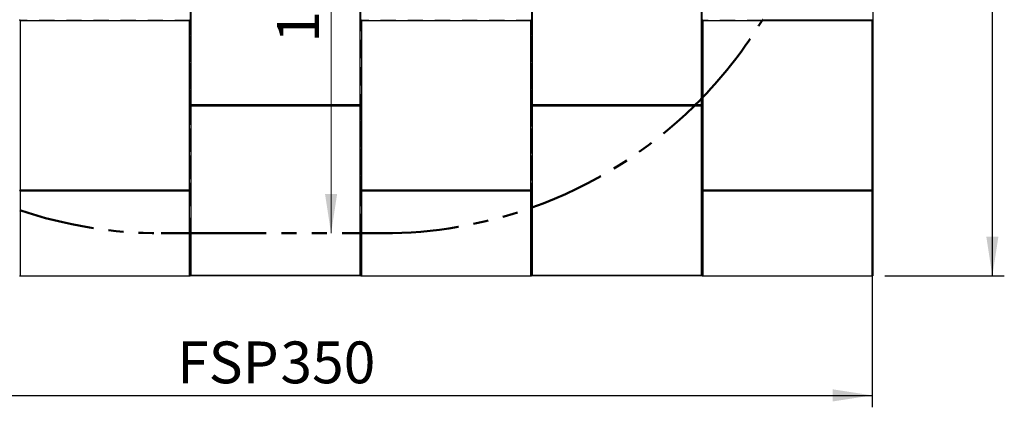
# Model space of a CAD drawing. Units: millimetres. Extents: x 0.2 to 29.4, y 0.2 to 20.8.
# Drawn here: x 6.1 to 14.4, y 7.1 to 10.4 of the extents above; entities that cross this region are included whole.
import ezdxf

# ---------------------------------------------------------------- set-up
doc = ezdxf.new("R2010")
doc.units = ezdxf.units.MM
doc.linetypes.add('HIDDEN', pattern=[0.1905, 0.127, -0.0635])
doc.linetypes.add('PHANTOM', pattern=[1.27, 0.635, -0.127, 0.127, -0.127, 0.127, -0.127])
doc.layers.add('FSP', color=9, linetype='Continuous')
doc.styles.add('SLDTEXTSTYLE0', font='TXT', dxfattribs={"width": 0.75})
doc.dimstyles.new('SLDDIMSTYLE1', dxfattribs={"dimtxt": 0.35, "dimasz": 0.3302, "dimexe": 0, "dimexo": 0.0625, "dimgap": 0.0875, "dimtad": 1, "dimlfac": 35, "dimrnd": 1e-09, "dimzin": 12, "dimdsep": 46, "dimtxsty": 'SLDTEXTSTYLE0', "dimsah": 1, "dimcen": 0.09, "dimadec": 0, "dimazin": 3, "dimtfac": 1, "dimtofl": 0, "dimtmove": 0, "dimatfit": 3, "dimfxl": 0, "dimfrac": 2, "dimtolj": 1, "dimtzin": 12, "dimarcsym": 0})
doc.dimstyles.new('SLDDIMSTYLE2', dxfattribs={"dimtxt": 0.35, "dimasz": 0.3302, "dimexe": 0, "dimexo": 0.0625, "dimgap": 0.0875, "dimtad": 1, "dimdec": 0, "dimlfac": 35, "dimrnd": 1e-09, "dimzin": 12, "dimdsep": 46, "dimtxsty": 'SLDTEXTSTYLE0', "dimsah": 1, "dimcen": 0.09, "dimadec": 0, "dimazin": 3, "dimtfac": 1, "dimtdec": 0, "dimtofl": 0, "dimtmove": 0, "dimatfit": 3, "dimfxl": 0, "dimfrac": 2, "dimtolj": 1, "dimtzin": 12, "dimarcsym": 0})

# ---------------------------------------------------------------- blocks, each defined once
blk = doc.blocks.new('_D_1')
at = {"color": 8, "linetype": 'Continuous', "lineweight": 18}
for p, q in [((7.9498, 12.8733), (8.8443, 12.8733)), ((8.7443, 12.8733), (8.7443, 8.5876))]:
    blk.add_line(p, q, dxfattribs=at)
for points in [[(8.7443, 12.8733), (8.6935, 12.5431), (8.7951, 12.5431)], [(8.7443, 8.5876), (8.7951, 8.9178), (8.6935, 8.9178)]]:
    blk.add_solid(points, dxfattribs=at)
at = {"color": 8, "linetype": 'Continuous', "lineweight": 18, "insert": (8.2931, 10.1846), "char_height": 0.35, "attachment_point": 1, "rotation": 90, "style": 'SLDTEXTSTYLE0'}
blk.add_mtext('150', dxfattribs=at)
blk = doc.blocks.new('_D_7')
at = {"color": 161, "linetype": 'Continuous', "lineweight": 18}
for p, q in [((2.8053, 17.159), (2.1784, 17.159)), ((2.2784, 8.5876), (2.2784, 17.159)), ((3.0015, 8.5876), (2.1784, 8.5876))]:
    blk.add_line(p, q, dxfattribs=at)
for points in [[(2.2784, 17.159), (2.2276, 16.8288), (2.3292, 16.8288)], [(2.2784, 8.5876), (2.3292, 8.9178), (2.2276, 8.9178)]]:
    blk.add_solid(points, dxfattribs=at)
at = {"color": 161, "linetype": 'Continuous', "lineweight": 18, "insert": (1.8272, 12.192), "char_height": 0.35, "attachment_point": 1, "rotation": 90, "style": 'SLDTEXTSTYLE0'}
blk.add_mtext('300', dxfattribs=at)
blk = doc.blocks.new('_D_11')
at = {"layer": 'FSP', "color": 8}
for p, q in [((3.2841, 8.8504), (3.2841, 7.1304)), ((13.2727, 8.8504), (13.2727, 7.1304)), ((3.2841, 7.2304), (13.2727, 7.2304))]:
    blk.add_line(p, q, dxfattribs=at)
for points in [[(3.2841, 7.2304), (3.6143, 7.1796), (3.6143, 7.2812)], [(13.2727, 7.2304), (12.9425, 7.2812), (12.9425, 7.1796)]]:
    blk.add_solid(points, dxfattribs=at)
at = {"layer": 'FSP', "color": 8, "char_height": 0.35, "attachment_point": 1, "style": 'SLDTEXTSTYLE0'}
for s, insert in [('FSP', (7.4561, 7.6816)), ('350', (8.32, 7.6816))]:
    blk.add_mtext(s, dxfattribs=dict(at, insert=insert))
blk = doc.blocks.new('_D_12')
at = {"layer": 'FSP', "color": 8}
for p, q in [((13.3727, 17.5104), (14.3784, 17.5104)), ((14.2784, 8.2304), (14.2784, 17.5104)), ((13.3784, 8.2304), (14.3784, 8.2304))]:
    blk.add_line(p, q, dxfattribs=at)
for points in [[(14.2784, 17.5104), (14.2276, 17.1802), (14.3292, 17.1802)], [(14.2784, 8.2304), (14.3292, 8.5606), (14.2276, 8.5606)]]:
    blk.add_solid(points, dxfattribs=at)
at = {"layer": 'FSP', "color": 8, "char_height": 0.35, "attachment_point": 1, "rotation": 90, "style": 'SLDTEXTSTYLE0'}
for s, insert in [('325', (13.8272, 13.0026)), ('FSP', (13.8272, 12.1387))]:
    blk.add_mtext(s, dxfattribs=dict(at, insert=insert))

msp = doc.modelspace()

# ---------------------------------------------------------------- linework, layer by layer
at = {"color": 161, "linetype": 'PHANTOM', "lineweight": 50}
for p, q in [((11.846956, 9.7183315), (11.8526703, 9.724247)), ((11.7853204, 9.6561506), (11.791107, 9.6618649)), ((10.4183846, 8.8006768), (10.4240989, 8.8027058)), ((7.3212417, 8.5875792), (7.5612417, 8.5875792)), ((7.5612417, 8.5875792), (7.566956, 8.5875792)), ((7.566956, 8.5875792), (8.9898132, 8.5875792)), ((8.9898132, 8.5875792), (8.9955274, 8.5875792)), ((8.9955274, 8.5875792), (9.1783846, 8.5875792))]:
    msp.add_line(p, q, dxfattribs=at)
at = {"color": 161, "linetype": 'PHANTOM', "lineweight": 50, "flags": 128}
for points in [[(12.3510021, 10.3704363), (12.3533289, 10.3742636), (12.3544738, 10.3761506)], [(11.791107, 9.6618649), (11.8264045, 9.6972711), (11.846956, 9.7183315)]]:
    msp.add_lwpolyline(points, dxfattribs=at)
at = {"color": 161, "linetype": 'PHANTOM', "lineweight": 50}
for centre, start, end in [((9.1783846, 12.3018649), 316.05448044, 328.6677485), ((9.1783846, 12.3018649), 289.5959279, 314.57701295), ((7.3212417, 12.3018649), 251.43008926, 270), ((9.1783846, 12.3018649), 270, 289.50238843)]:
    msp.add_arc(centre, 3.7142857, start, end, dxfattribs=at)
at = {"layer": 'FSP', "linetype": 'HIDDEN', "lineweight": 18}
for p, q in [((7.5640989, 11.8018649), (7.5640989, 10.3732935)), ((8.9926703, 10.3732935), (8.9926703, 11.8018649)), ((10.4212417, 11.8018649), (10.4212417, 10.3732935)), ((11.8498132, 10.3732935), (11.8498132, 11.8018649)), ((7.5640989, 9.6590078), (7.5640989, 11.0875792)), ((8.9926703, 11.0875792), (8.9926703, 9.6590078)), ((10.4212417, 9.6590078), (10.4212417, 11.0875792)), ((11.8498132, 11.0875792), (11.8498132, 9.721286)), ((7.5640989, 10.3732935), (6.1355274, 10.3732935)), ((6.1355274, 10.3732935), (6.1383846, 10.3704363)), ((7.5612417, 10.3761506), (7.5640989, 10.3732935)), ((7.5640989, 10.3732935), (7.5612417, 10.3704363)), ((7.5640989, 10.3732935), (7.5640989, 8.9447221)), ((8.9955274, 10.3761506), (8.9926703, 10.3732935)), ((10.4212417, 10.3732935), (8.9926703, 10.3732935)), ((8.9926703, 10.3732935), (8.9955274, 10.3704363)), ((8.9926703, 8.9447221), (8.9926703, 10.3732935)), ((10.4183846, 10.3761506), (10.4212417, 10.3732935)), ((10.4212417, 10.3732935), (10.4183846, 10.3704363)), ((10.4212417, 10.3732935), (10.4212417, 8.9447221)), ((11.8526703, 10.3761506), (11.8498132, 10.3732935)), ((12.3527397, 10.3732935), (11.8498132, 10.3732935)), ((11.8498132, 10.3732935), (11.8526703, 10.3704363)), ((11.8498132, 9.721286), (11.8498132, 10.3732935)), ((7.566956, 9.6618649), (7.5640989, 9.6590078)), ((8.9926703, 9.6590078), (7.5640989, 9.6590078)), ((7.5640989, 8.5875792), (7.5640989, 9.6590078)), ((7.566956, 9.6561506), (7.5640989, 9.6590078)), ((8.9926703, 9.6590078), (8.9898132, 9.6618649)), ((8.9926703, 9.6590078), (8.9898132, 9.6561506)), ((8.9926703, 9.6590078), (8.9926703, 8.5875792)), ((10.4240989, 9.6618649), (10.4212417, 9.6590078)), ((11.7882169, 9.6590078), (10.4212417, 9.6590078)), ((10.4240989, 9.6561506), (10.4212417, 9.6590078)), ((10.4212417, 8.80169), (10.4212417, 9.6590078)), ((6.1383846, 8.9475792), (6.1355274, 8.9447221)), ((6.1355274, 8.9447221), (7.5640989, 8.9447221)), ((7.5612417, 8.9475792), (7.5640989, 8.9447221)), ((7.5640989, 8.9447221), (7.5612417, 8.9418649)), ((7.5640989, 8.9447221), (7.5640989, 8.5875792)), ((8.9955274, 8.9475792), (8.9926703, 8.9447221)), ((8.9926703, 8.9447221), (10.4212417, 8.9447221)), ((8.9926703, 8.9447221), (8.9955274, 8.9418649)), ((8.9926703, 8.5875792), (8.9926703, 8.9447221)), ((10.4183846, 8.9475792), (10.4212417, 8.9447221)), ((10.4212417, 8.9447221), (10.4183846, 8.9418649)), ((10.4212417, 8.9447221), (10.4212417, 8.80169))]:
    msp.add_line(p, q, dxfattribs=at)
at = {"layer": 'FSP', "linetype": 'Continuous', "lineweight": 25}
for p, q in [((13.2783846, 11.8018649), (13.2783846, 10.3732935)), ((7.5698132, 11.0818649), (7.5698132, 9.6647221)), ((8.986956, 9.6647221), (8.986956, 11.0818649)), ((10.426956, 11.0818649), (10.426956, 9.6647221)), ((11.8440989, 9.6647221), (11.8440989, 11.0818649)), ((6.1412417, 10.3790078), (6.1383846, 10.3761506)), ((6.1383846, 10.3704363), (6.1412417, 10.3675792)), ((6.1412417, 10.3675792), (6.1412417, 8.9504363)), ((7.5583846, 10.3675792), (6.1412417, 10.3675792)), ((7.5583846, 10.3790078), (7.5612417, 10.3761506)), ((7.5612417, 10.3704363), (7.5583846, 10.3675792)), ((7.5583846, 8.9504363), (7.5583846, 10.3675792)), ((8.9983846, 10.3790078), (8.9955274, 10.3761506)), ((8.9955274, 10.3704363), (8.9983846, 10.3675792)), ((10.4155274, 10.3675792), (8.9983846, 10.3675792)), ((8.9983846, 10.3675792), (8.9983846, 8.9504363)), ((10.4155274, 10.3790078), (10.4183846, 10.3761506)), ((10.4183846, 10.3704363), (10.4155274, 10.3675792)), ((10.4155274, 8.9504363), (10.4155274, 10.3675792)), ((11.8555274, 10.3790078), (11.8526703, 10.3761506)), ((11.8526703, 10.3704363), (11.8555274, 10.3675792)), ((13.2726703, 10.3675792), (11.8555274, 10.3675792)), ((11.8555274, 10.3675792), (11.8555274, 8.9504363)), ((13.2783846, 10.3732935), (12.3527397, 10.3732935)), ((13.2726703, 10.3790078), (13.2783846, 10.3732935)), ((13.2783846, 10.3732935), (13.2726703, 10.3675792)), ((13.2726703, 8.9504363), (13.2726703, 10.3675792)), ((13.2783846, 10.3732935), (13.2783846, 8.9447221)), ((7.5698132, 9.6647221), (7.566956, 9.6618649)), ((7.5698132, 9.6532935), (7.566956, 9.6561506)), ((7.5698132, 9.6647221), (8.986956, 9.6647221)), ((7.5698132, 9.6532935), (7.5698132, 8.2361506)), ((8.986956, 9.6532935), (7.5698132, 9.6532935)), ((8.9898132, 9.6618649), (8.986956, 9.6647221)), ((8.9898132, 9.6561506), (8.986956, 9.6532935)), ((8.986956, 8.2361506), (8.986956, 9.6532935)), ((10.426956, 9.6647221), (10.4240989, 9.6618649)), ((10.426956, 9.6532935), (10.4240989, 9.6561506)), ((10.426956, 9.6647221), (11.8440989, 9.6647221)), ((11.8440989, 9.6532935), (10.426956, 9.6532935)), ((10.426956, 9.6532935), (10.426956, 8.2361506)), ((11.8498132, 9.6590078), (11.7882169, 9.6590078)), ((11.8498132, 9.6590078), (11.8440989, 9.6647221)), ((11.8498132, 9.6590078), (11.8440989, 9.6532935)), ((11.8440989, 8.2361506), (11.8440989, 9.6532935)), ((11.8498132, 8.9447221), (11.8498132, 9.721286)), ((11.8498132, 9.721286), (11.8498132, 9.6590078)), ((11.8498132, 9.6590078), (11.8498132, 8.2304363)), ((6.1412417, 8.9504363), (6.1383846, 8.9475792)), ((6.1383846, 8.9418649), (6.1412417, 8.9390078)), ((6.1412417, 8.9504363), (7.5583846, 8.9504363)), ((7.5583846, 8.9390078), (6.1412417, 8.9390078)), ((6.1412417, 8.9390078), (6.1412417, 8.2304363)), ((7.5583846, 8.9504363), (7.5612417, 8.9475792)), ((7.5612417, 8.9418649), (7.5583846, 8.9390078)), ((7.5583846, 8.2304363), (7.5583846, 8.9390078)), ((8.9983846, 8.9504363), (8.9955274, 8.9475792)), ((8.9955274, 8.9418649), (8.9983846, 8.9390078)), ((8.9983846, 8.9504363), (10.4155274, 8.9504363)), ((10.4155274, 8.9390078), (8.9983846, 8.9390078)), ((8.9983846, 8.9390078), (8.9983846, 8.2304363)), ((10.4155274, 8.9504363), (10.4183846, 8.9475792)), ((10.4183846, 8.9418649), (10.4155274, 8.9390078)), ((10.4155274, 8.2304363), (10.4155274, 8.9390078)), ((11.8555274, 8.9504363), (11.8498132, 8.9447221)), ((11.8498132, 8.9447221), (13.2783846, 8.9447221)), ((11.8498132, 8.9447221), (11.8555274, 8.9390078)), ((11.8498132, 8.2304363), (11.8498132, 8.9447221)), ((11.8555274, 8.9504363), (13.2726703, 8.9504363)), ((13.2726703, 8.9390078), (11.8555274, 8.9390078)), ((11.8555274, 8.9390078), (11.8555274, 8.2304363)), ((13.2726703, 8.9504363), (13.2783846, 8.9447221)), ((13.2783846, 8.9447221), (13.2726703, 8.9390078)), ((13.2726703, 8.2304363), (13.2726703, 8.9390078)), ((13.2783846, 8.9447221), (13.2783846, 8.2304363)), ((10.4212417, 8.80169), (10.4212417, 8.2304363)), ((7.5640989, 8.5875792), (7.5640989, 8.2304363)), ((8.9926703, 8.2304363), (8.9926703, 8.5875792)), ((6.1355274, 8.2304363), (6.1412417, 8.2304363)), ((6.1412417, 8.2304363), (7.5583846, 8.2304363)), ((7.5583846, 8.2304363), (7.5640989, 8.2304363)), ((7.5698132, 8.2361506), (7.5640989, 8.2304363)), ((8.9926703, 8.2304363), (7.5640989, 8.2304363)), ((7.5698132, 8.2361506), (8.986956, 8.2361506)), ((8.9926703, 8.2304363), (8.986956, 8.2361506)), ((8.9926703, 8.2304363), (8.9983846, 8.2304363)), ((8.9983846, 8.2304363), (10.4155274, 8.2304363)), ((10.4155274, 8.2304363), (10.4212417, 8.2304363)), ((10.426956, 8.2361506), (10.4212417, 8.2304363)), ((11.8498132, 8.2304363), (10.4212417, 8.2304363)), ((10.426956, 8.2361506), (11.8440989, 8.2361506)), ((11.8498132, 8.2304363), (11.8440989, 8.2361506)), ((11.8498132, 8.2304363), (11.8555274, 8.2304363)), ((11.8555274, 8.2304363), (13.2726703, 8.2304363)), ((13.2726703, 8.2304363), (13.2783846, 8.2304363))]:
    msp.add_line(p, q, dxfattribs=at)

# ---------------------------------------------------------------- dimensions: what is measured, and where the dimension line sits
at = {"color": 161, "linetype": 'Continuous', "lineweight": 18}
dim = msp.add_linear_dim(base=(2.2783846, 17.1590078), p1=(7.3212417, 8.5875792), p2=(7.3212417, 17.1590078), angle=90, dimstyle='SLDDIMSTYLE1', dxfattribs=at)
dim.commit()
dim.dimension.update_dxf_attribs({"geometry": '_D_7', "text_midpoint": (2.2783846, 12.5843255), "dimtype": 160})
at = {"color": 8, "linetype": 'Continuous', "lineweight": 18}
dim = msp.add_linear_dim(base=(8.744254, 8.5875792), p1=(7.8498132, 12.8732935), p2=(9.1783846, 8.5875792), angle=90, dimstyle='SLDDIMSTYLE1', dxfattribs=at)
dim.commit()
dim.dimension.update_dxf_attribs({"geometry": '_D_1', "text_midpoint": (8.744254, 10.5724782), "dimtype": 160})
at = {"layer": 'FSP', "color": 8}
dim = msp.add_linear_dim(base=(14.2783846, 17.5104363), p1=(13.2783846, 8.2304363), p2=(13.2726703, 17.5104363), angle=90, text='FSP <>', dimstyle='SLDDIMSTYLE2', dxfattribs=at)
dim.commit()
dim.dimension.update_dxf_attribs({"geometry": '_D_12', "text_midpoint": (14.2783846, 12.9585701), "dimtype": 160})
dim = msp.add_linear_dim(base=(13.2726703, 7.2304363), p1=(3.2840989, 8.9504363), p2=(13.2726703, 8.9504363), text='FSP <>', dimstyle='SLDDIMSTYLE2', dxfattribs=at)
dim.commit()
dim.dimension.update_dxf_attribs({"geometry": '_D_11', "text_midpoint": (8.2759706, 7.2304363), "dimtype": 160})

doc.saveas('drawing.dxf')
